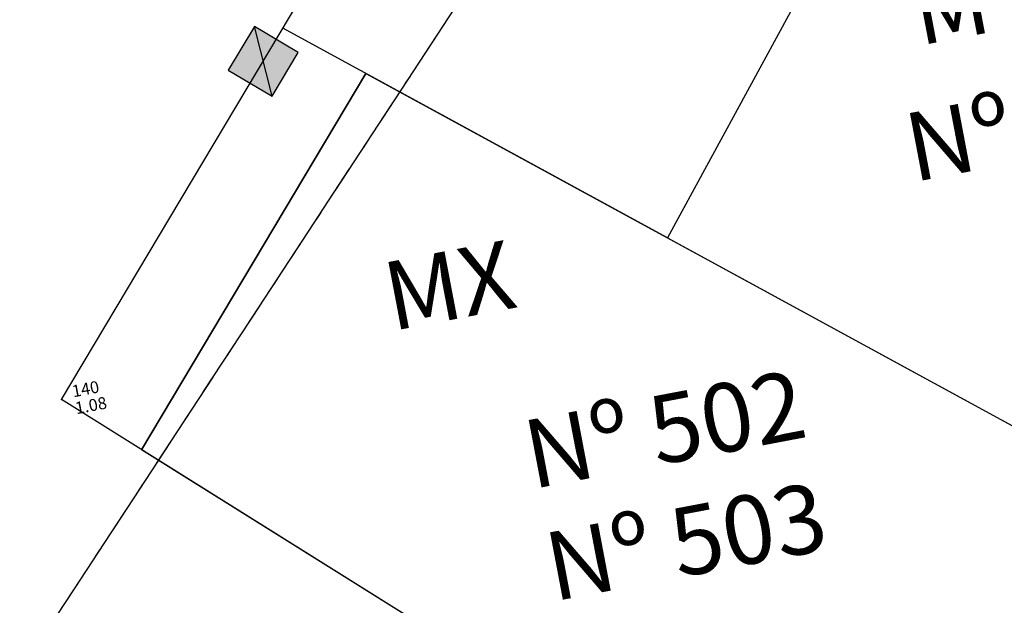
# Model space of a CAD drawing. Extents: x 4511 to 744645, y -7912 to 6689726.
# Drawn here: x 176644 to 176655, y 1669466 to 1669473 of the extents above; entities that cross this region are included whole.
import ezdxf

# ---------------------------------------------------------------- set-up
doc = ezdxf.new("R2010")
doc.units = 0
doc.header["$LTSCALE"] = 0.1
doc.header["$MEASUREMENT"] = 0
doc.linetypes.add('ACAD_ISO10W100', pattern=[18.5, 12, -3, 0.5, -3])
doc.layers.get('0').update_dxf_attribs({"linetype": 'CONTINUOUS'})
for name, color, linetype in [('CONSTRUÇÕES 2', 3, 'CONTINUOUS'), ('CORREGO', 6, 'CONTINUOUS'), ('EDIÇÃO', 9, 'CONTINUOUS'), ('ESCRITURA', 170, 'ACAD_ISO10W100'), ('MALHA', 7, 'CONTINUOUS'), ('Nº D OFICIAL', 90, 'CONTINUOUS'), ('pntelev', 2, 'CONTINUOUS'), ('pntno', 3, 'CONTINUOUS'), ('TELHEIRO', 9, 'CONTINUOUS'), ('TXT', 7, 'CONTINUOUS')]:
    doc.layers.add(name, color=color, linetype=linetype)
doc.styles.add('times', font='verdana.TTF')

# ---------------------------------------------------------------- blocks, each defined once
blk = doc.blocks.new('vila icarai 3')
at = {"lineweight": 0}
blk.add_point((983.539, 874.883, 1.083), dxfattribs=at)
at = {"layer": 'pntelev', "lineweight": 0}
blk.add_text('1.08', height=0.14, dxfattribs=at).set_placement((983.679, 874.683))
at = {"layer": 'pntno', "lineweight": 0}
blk.add_text('140', height=0.14, dxfattribs=at).set_placement((983.679, 874.883))
blk = doc.blocks.new('vila icaraí')
at = {"linetype": 'Continuous', "lineweight": 0}
blk.add_blockref('vila icarai 3', (0, 0), dxfattribs=at)
blk = doc.blocks.new('CERCA MD')
at = {"layer": 'TXT'}
blk.add_hatch(color=256, dxfattribs=at).paths.add_polyline_path([(-0.382, 0.382), (-0.382, -0.382), (0.382, -0.382), (0.382, 0.382)])
at = {"layer": 'MALHA'}
blk.add_line((-0.382, -0.382), (0.382, 0.382), dxfattribs=at)
at = {"layer": 'TXT'}
blk.add_lwpolyline([(0.382, -0.382), (0.382, 0.382), (-0.382, 0.382), (-0.382, -0.382), (0.382, -0.382)], dxfattribs=at)

msp = doc.modelspace()

# ---------------------------------------------------------------- linework, layer by layer
at = {"layer": 'CONSTRUÇÕES 2'}
msp.add_lwpolyline([(176661.904, 1669476.343), (176659.006, 1669477.922), (176656.949, 1669474.146), (176652.646, 1669476.49), (176651.689, 1669474.734), (176652.567, 1669474.256), (176652.089, 1669473.378), (176652.967, 1669472.899), (176651.531, 1669470.265), (176656.975, 1669467.298), (176661.904, 1669476.343)], close=True, dxfattribs=at)
at = {"layer": 'CONSTRUÇÕES 2', "elevation": -1.125}
msp.add_lwpolyline([(176651.531, 1669470.265), (176647.046, 1669472.709)], dxfattribs=at)
at = {"layer": 'CONSTRUÇÕES 2'}
msp.add_lwpolyline([(176656.975, 1669467.298), (176654.245, 1669462.255), (176645.396, 1669467.792), (176648.013, 1669472.182), (176656.975, 1669467.298)], dxfattribs=at)
at = {"layer": 'CORREGO'}
msp.add_spline([(176663.44, 1669423.866, 0.009), (176658.872, 1669426.685, 0.119), (176655.973, 1669429.015, 0.168), (176655.439, 1669437.322, 0.076), (176654.552, 1669441.248, 0.076), (176654.152, 1669444.942, 0.076), (176654.536, 1669448.838, 0.076), (176655.088, 1669450.862, -0.423), (176653.144, 1669452.789, 0.076), (176651.559, 1669453.589, 0.076), (176650.255, 1669454.26, 0.076), (176648.338, 1669455.394, -0.402), (176648.055, 1669456.559, 0.076), (176647.697, 1669459.024, 0.076), (176645.907, 1669463.352, 0.076), (176645.087, 1669464.653, 0.076), (176643.834, 1669465.767, 0.076), (176642.737, 1669466.339, 0.076), (176640.954, 1669466.676, 0.076), (176639.517, 1669466.374)], degree=3, dxfattribs=at)
at = {"layer": 'EDIÇÃO'}
msp.add_lwpolyline([(176652.871, 1669455.407), (176653.503, 1669456.475), (176651.887, 1669457.357), (176652.283, 1669457.877), (176651.367, 1669458.573), (176652.333, 1669460.108), (176654.244, 1669462.255), (176644.463, 1669468.376), (176649.168, 1669476.27), (176652.641, 1669481.769), (176655.126, 1669481.055), (176662.512, 1669476.259), (176663.237, 1669477.505), (176659.667, 1669479.921), (176653.732, 1669483.047), (176655.367, 1669487.452), (176657.57, 1669492.302), (176658.871, 1669491.944), (176665.876, 1669512.376)], dxfattribs=at)
at = {"layer": 'ESCRITURA', "elevation": 1.318}
for points in [[(176673.688, 1669510.542), (176668.119, 1669514.084), (176637.428, 1669467.243), (176642.997, 1669463.702)], [(176690.396, 1669499.918), (176659.157, 1669452.241), (176642.449, 1669462.865), (176673.688, 1669510.542)]]:
    msp.add_lwpolyline(points, close=True, dxfattribs=at)
at = {"layer": 'TELHEIRO'}
for points, elevation in [([(176644.463, 1669468.376), (176649.169, 1669476.27)], -2.023), ([(176648.013, 1669472.182), (176645.396, 1669467.792)], -1.462)]:
    msp.add_lwpolyline(points, dxfattribs=dict(at, elevation=elevation))

# ---------------------------------------------------------------- block references
at = {"layer": 'TELHEIRO', "rotation": 10.75629857227629}
msp.add_blockref('vila icaraí', (175841.486, 1668425.305, 2.885), dxfattribs=at)
at = {"layer": 'TXT', "xscale": 0.7777777777245926, "yscale": 0.7777777777519077, "zscale": 0.7777777777777777, "rotation": 59.20145862083898}
msp.add_blockref('CERCA MD', (176646.816, 1669472.323, -2.023), dxfattribs=at)

# ---------------------------------------------------------------- texts
at = {"layer": 'Nº D OFICIAL', "char_height": 0.8, "width": 4.12955, "attachment_point": 5, "rotation": 10.7563, "style": 'times'}
for s, insert in [('Nº 501', (176655.964, 1669471.511, -1.462)), ('Nº 502\\PNº 503', (176651.642, 1669467.275, -1.462))]:
    msp.add_mtext(s, dxfattribs=dict(at, insert=insert))
at = {"layer": 'TXT', "char_height": 0.8, "width": 0.95188, "attachment_point": 5, "rotation": 10.7563, "style": 'times'}
for s, insert in [('M', (176654.853, 1669472.879, -1.462)), ('MX', (176649.005, 1669469.607, -1.462))]:
    msp.add_mtext(s, dxfattribs=dict(at, insert=insert))

doc.saveas('drawing.dxf')
